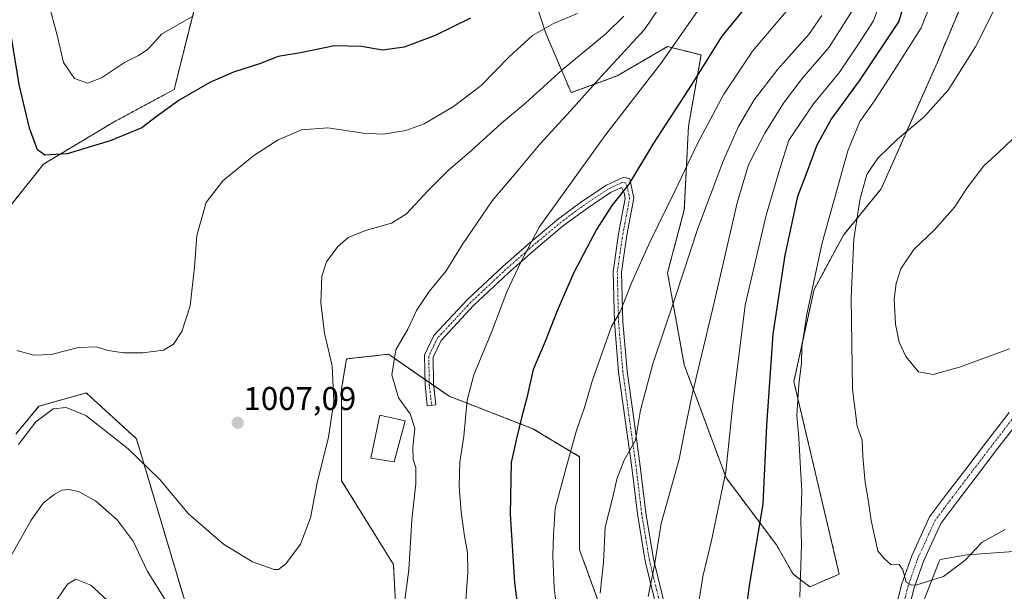
# Model space of a CAD drawing. Units: metres. Extents: x 644534 to 647985, y 4750773 to 4753159.
# Drawn here: x 644840 to 645141, y 4750948 to 4751123 of the extents above; entities that cross this region are included whole.
import ezdxf
from ezdxf.enums import TextEntityAlignment as Align

# ---------------------------------------------------------------- set-up
doc = ezdxf.new("R2010")
doc.units = ezdxf.units.M
doc.header["$MEASUREMENT"] = 0
doc.linetypes.add('TRAZO_Y_PUNTO', pattern=[1, 0.5, -0.25, 0, -0.25])
doc.linetypes.add('TRAZOS', pattern=[0.75, 0.5, -0.25])
for name, color, linetype, lineweight in [('Arbolado forestal', 92, 'TRAZOS', 0), ('Arbolado forestal CxS', 92, 'Continuous', 0), ('Camino', 19, 'Continuous', 0), ('Camino Cxs', 19, 'Continuous', 0), ('Camino eje', 39, 'TRAZO_Y_PUNTO', 13), ('Carátula', 7, 'Continuous', 5), ('Curva de nivel maestra', 36, 'Continuous', 30), ('Curva de nivel normal', 36, 'Continuous', 0), ('Edificación', 1, 'Continuous', 13), ('Edificación Cxs', 1, 'Continuous', 13), ('Pastizal CxS', 92, 'Continuous', 0), ('Pista no pavimentada', 254, 'Continuous', 13), ('Pista no pavimentada Cxs', 254, 'Continuous', 0), ('Pista pavimentada eje', 135, 'TRAZO_Y_PUNTO', 0), ('Punto de cota en terreno', 7, 'Continuous', 0), ('Rótulo de punto de cota en terreno', 19, 'Continuous', 0), ('Vía pecuaria', 92, 'Continuous', 13), ('Vía pecuaria CxS', 92, 'Continuous', 13)]:
    doc.layers.add(name, color=color, linetype=linetype, lineweight=lineweight)
doc.styles.add('Arial', font='txt', dxfattribs={"height": 0.2})

# ---------------------------------------------------------------- blocks, each defined once
blk = doc.blocks.new('*U171')
at = {"layer": 'Curva de nivel normal', "color": 36, "linetype": 'Continuous', "lineweight": 0}
blk.add_polyline3d([(645047.08, 4750940.42, 1045), (645049.05, 4750952.75, 1045), (645051.74, 4750963.75, 1045), (645056.1, 4750984.75, 1045), (645058.19, 4751005.44, 1045), (645061.94, 4751035.81, 1045), (645068.37, 4751063.32, 1045), (645072.56, 4751077.42, 1045), (645075.33, 4751086.22, 1045), (645082.9, 4751097.34, 1045), (645090.66, 4751106.7, 1045), (645096.71, 4751115.84, 1045), (645101.2, 4751122.78, 1045), (645103.46, 4751128.84, 1045)], dxfattribs=at)
blk = doc.blocks.new('*U192')
at = {"layer": 'Curva de nivel normal', "color": 36, "linetype": 'Continuous', "lineweight": 0}
blk.add_polyline3d([(645032.32, 4750946.64, 1040), (645034.26, 4750956.24, 1040), (645036.33, 4750968.96, 1040), (645041.79, 4750988.61, 1040), (645043.46, 4750997.05, 1040), (645045.79, 4751008.42, 1040), (645052.6, 4751036.96, 1040), (645059.51, 4751067.09, 1040), (645062.98, 4751078.72, 1040), (645065.11, 4751082.82, 1040), (645067.95, 4751088.39, 1040), (645073.7, 4751097.58, 1040), (645079.38, 4751105.09, 1040), (645087.66, 4751114.73, 1040), (645094.47, 4751125.52, 1040)], dxfattribs=at)
blk = doc.blocks.new('*U201')
at = {"layer": 'Curva de nivel normal', "color": 36, "linetype": 'Continuous', "lineweight": 0}
blk.add_polyline3d([(645004.74, 4750940.34, 1030), (645003.64, 4750949.29, 1030), (645003.24, 4750959.23, 1030), (645003.44, 4750965.44, 1030), (645003.88, 4750973.51, 1030), (645007.26, 4750986.09, 1030), (645010.4, 4750997.42, 1030), (645013, 4751004.72, 1030), (645015.24, 4751012.54, 1030), (645018.52, 4751021.78, 1030), (645021.13, 4751029.19, 1030), (645023.74, 4751033.71, 1030), (645027.36, 4751042.75, 1030), (645032.94, 4751055.27, 1030), (645040.6, 4751070.83, 1030), (645047.32, 4751085.05, 1030), (645055.5, 4751100.27, 1030), (645064.23, 4751113.47, 1030), (645075.14, 4751126.3, 1030)], dxfattribs=at)
blk = doc.blocks.new('*U208')
at = {"layer": 'Curva de nivel maestra', "color": 36, "linetype": 'Continuous', "lineweight": 30}
blk.add_polyline3d([(645064.08, 4751129.42, 1025), (645054.88, 4751118.09, 1025), (645045.73, 4751103.36, 1025), (645033.98, 4751085.35, 1025), (645026.44, 4751072.77, 1025), (645021.25, 4751066.27, 1025), (645016.52, 4751058.86, 1025), (645009.66, 4751045.72, 1025), (645004.57, 4751033.99, 1025), (645000.9, 4751024.62, 1025), (644997.17, 4751016.09, 1025), (644995.3, 4751007.42, 1025), (644993.74, 4751001.75, 1025), (644992.15, 4750994.94, 1025), (644990.5, 4750987.62, 1025), (644990.15, 4750971.8, 1025), (644991.49, 4750950.8, 1025), (644993.08, 4750938.06, 1025)], dxfattribs=at)
blk = doc.blocks.new('*U211')
at = {"layer": 'Curva de nivel maestra', "color": 36, "linetype": 'Continuous', "lineweight": 30}
blk.add_polyline3d([(645060.88, 4750931.09, 1050), (645063.26, 4750950, 1050), (645067.52, 4750974.91, 1050), (645068.64, 4750998.95, 1050), (645070.56, 4751026.88, 1050), (645074.16, 4751051.1, 1050), (645076.87, 4751063.3, 1050), (645078.07, 4751069.07, 1050), (645080.92, 4751076.5, 1050), (645083.96, 4751084.81, 1050), (645088.24, 4751092.59, 1050), (645096.88, 4751104.41, 1050), (645108.95, 4751122.42, 1050), (645115.31, 4751143.16, 1050)], dxfattribs=at)
blk = doc.blocks.new('5PATER')
at = {"layer": 'Carátula', "linetype": 'Continuous', "lineweight": 5}
h = blk.add_hatch(color=250, dxfattribs=at)
edge = h.paths.add_edge_path()
edge.add_ellipse((0, 0.01), major_axis=(-1.33, -1.34), ratio=0.999422, start_angle=0, end_angle=360)

msp = doc.modelspace()

# ---------------------------------------------------------------- linework, layer by layer
at = {"layer": 'Arbolado forestal', "color": 92, "linetype": 'TRAZOS', "lineweight": 0}
for points in [[(644994.74, 4751137.92, 997.65), (645001.14, 4751118.7, 1005.48), (645008.82, 4751100.77, 1012.98), (645022.9, 4751105.9, 1016.27), (645038.26, 4751114.86, 1018.87), (645048.5, 4751112.3, 1023.78), (645044.66, 4751090.52, 1027.26), (645043.38, 4751064.91, 1031.9), (645038.25, 4751045.69, 1033.08), (645043.37, 4751017.52, 1038.19), (645056.17, 4750982.93, 1044.79), (645071.53, 4750962.44, 1051.79), (645076.65, 4750953.47, 1053.78), (645081.77, 4750949.63, 1055.73), (645090.73, 4750953.47, 1059.09), (645076.88, 4751012.39, 1053.71), (645083.05, 4751040.57, 1055.13), (645092.02, 4751057.22, 1057.4), (645103.54, 4751071.31, 1061.94), (645120.72, 4751110.07, 1057.65), (645139.26, 4751154.37, 1057.36)], [(644894.59, 4751130.22, 993.57), (644887.47, 4751101.73, 999.17), (644868.96, 4751091.75, 998.81), (644847.59, 4751078.93, 1000.52), (644830.5, 4751057.56, 1003.76)], [(644955.67, 4750934.91, 1014.76), (644954.48, 4750956.47, 1013.72), (644938.67, 4750982.06, 1010.97), (644938.67, 4751010.24, 1010.24), (644940.17, 4751019.32, 1010.88), (644952.99, 4751020.75, 1014.3), (644964.11, 4751013.04, 1016.48), (644965.43, 4751012.13, 1016.56), (644966.78, 4751011.19, 1016.73), (644971.5, 4751007.93, 1018.74), (644997.14, 4750997.96, 1026), (645011.38, 4750989.41, 1030.97), (645011.38, 4750978.02, 1031.71), (645011.38, 4750960.93, 1032.4), (645017.07, 4750945.26, 1034.63)], [(644839.05, 4750996.29, 1008.98), (644846.17, 4751004.83, 1008.57), (644860.59, 4751008.96, 1008.11), (644875.95, 4750994.87, 1008.84), (644893.87, 4750934.67, 1014.98)]]:
    msp.add_polyline3d(points, dxfattribs=at)
at = {"layer": 'Arbolado forestal CxS', "color": 92, "linetype": 'Continuous', "lineweight": 0}
for points in [[(645139.26, 4751154.37, 1057.36), (645120.72, 4751110.07, 1057.65), (645103.54, 4751071.31, 1061.94), (645092.02, 4751057.22, 1057.4), (645083.06, 4751040.57, 1055.13), (645076.88, 4751012.39, 1053.71), (645090.73, 4750953.47, 1059.09), (645081.77, 4750949.63, 1055.73), (645076.65, 4750953.47, 1053.78), (645071.53, 4750962.44, 1051.79), (645056.17, 4750982.93, 1044.79), (645043.37, 4751017.51, 1038.19), (645038.25, 4751045.69, 1033.08), (645043.38, 4751064.91, 1031.9), (645044.66, 4751090.52, 1027.26), (645048.5, 4751112.3, 1023.78), (645038.26, 4751114.86, 1018.87), (645022.9, 4751105.89, 1016.27), (645008.82, 4751100.77, 1012.98), (645001.14, 4751118.7, 1005.48), (644994.74, 4751137.92, 997.65)], [(644894.59, 4751130.22, 993.57), (644887.47, 4751101.73, 999.17), (644868.96, 4751091.75, 998.82), (644847.59, 4751078.93, 1000.52), (644830.5, 4751057.56, 1003.76)], [(644955.67, 4750934.91, 1014.76), (644954.48, 4750956.47, 1013.72), (644938.67, 4750982.06, 1010.97), (644938.67, 4751010.23, 1010.24), (644940.17, 4751019.32, 1010.88), (644952.99, 4751020.75, 1014.3), (644971.5, 4751007.93, 1018.74), (644997.14, 4750997.96, 1026), (645011.38, 4750989.41, 1030.97), (645011.38, 4750978.02, 1031.71), (645011.38, 4750960.93, 1032.4), (645017.07, 4750945.26, 1034.63)], [(644839.05, 4750996.28, 1008.98), (644846.17, 4751004.83, 1008.57), (644860.59, 4751008.96, 1008.1), (644875.95, 4750994.87, 1008.84), (644893.87, 4750934.66, 1014.98)]]:
    msp.add_polyline3d(points, dxfattribs=at)
at = {"layer": 'Camino', "color": 19, "linetype": 'Continuous', "lineweight": 0}
msp.add_polyline3d([(645035.29, 4750941.65, 1040.82), (645031.45, 4750957.5, 1039.12), (645029.05, 4750971.88, 1037.4), (645027.37, 4750986.15, 1035.8), (645025.35, 4751000.65, 1033.46), (645023.32, 4751015.25, 1031.87), (645022.01, 4751030.52, 1029.94), (645021.61, 4751045.98, 1027.94), (645023.29, 4751057.6, 1026.58), (645025.34, 4751068.44, 1025.06), (645025, 4751070.13, 1024.85), (645024.17, 4751071.79, 1024.57), (645020.87, 4751070.23, 1023.98), (645013.75, 4751065.48, 1022.81), (645006.51, 4751060.11, 1021.88), (644997.99, 4751053.01, 1020.65), (644989.66, 4751045.68, 1019.31), (644978.98, 4751035.64, 1017.88), (644969.03, 4751024.97, 1016.93), (644966.59, 4751019.88, 1016.54), (644966.73, 4751011.7, 1016.7), (644967.42, 4751005.29, 1017.1), (644964.85, 4751005.01, 1016.52), (644964.14, 4751011.54, 1016.5), (644963.99, 4751020.45, 1016.35), (644966.87, 4751026.44, 1016.5), (644977.14, 4751037.47, 1017.31), (644987.91, 4751047.6, 1018.67), (644996.31, 4751054.98, 1019.9), (645004.91, 4751062.15, 1021.14), (645012.08, 4751067.48, 1022.15), (645019.6, 4751072.5, 1023.41), (645024.9, 4751074.96, 1024.27), (645026.7, 4751074.4, 1024.78), (645027.99, 4751068.48, 1025.83), (645025.85, 4751057.17, 1027.08), (645024.2, 4751045.83, 1028.58), (645024.59, 4751030.67, 1030.58), (645025.89, 4751015.54, 1032.29), (645027.91, 4751001.01, 1034.29), (645029.94, 4750986.48, 1036.32), (645031.62, 4750972.24, 1037.98), (645033.98, 4750958.02, 1039.89), (645037.81, 4750942.27, 1041.57)], dxfattribs=at)
at = {"layer": 'Camino Cxs', "color": 19, "linetype": 'Continuous', "lineweight": 0}
msp.add_polyline3d([(645035.29, 4750941.65, 1040.82), (645031.45, 4750957.5, 1039.12), (645029.05, 4750971.88, 1037.4), (645027.37, 4750986.15, 1035.8), (645025.35, 4751000.65, 1033.46), (645023.32, 4751015.25, 1031.87), (645022.01, 4751030.52, 1029.94), (645021.61, 4751045.98, 1027.94), (645023.29, 4751057.6, 1026.58), (645025.34, 4751068.44, 1025.06), (645025, 4751070.13, 1024.85), (645024.17, 4751071.79, 1024.57), (645020.87, 4751070.23, 1023.98), (645013.75, 4751065.48, 1022.81), (645006.51, 4751060.11, 1021.88), (644997.99, 4751053.01, 1020.65), (644989.66, 4751045.68, 1019.31), (644978.98, 4751035.64, 1017.88), (644969.03, 4751024.97, 1016.93), (644966.59, 4751019.88, 1016.54), (644966.73, 4751011.7, 1016.7), (644967.42, 4751005.29, 1017.1), (644964.85, 4751005.01, 1016.52), (644964.14, 4751011.54, 1016.5), (644963.99, 4751020.45, 1016.35), (644966.87, 4751026.44, 1016.5), (644977.14, 4751037.47, 1017.31), (644987.91, 4751047.6, 1018.67), (644996.31, 4751054.98, 1019.9), (645004.91, 4751062.15, 1021.14), (645012.08, 4751067.48, 1022.15), (645019.6, 4751072.5, 1023.41), (645024.9, 4751074.96, 1024.27), (645026.7, 4751074.4, 1024.78), (645027.99, 4751068.48, 1025.83), (645025.85, 4751057.17, 1027.08), (645024.2, 4751045.83, 1028.58), (645024.59, 4751030.67, 1030.58), (645025.89, 4751015.54, 1032.29), (645027.91, 4751001.01, 1034.29), (645029.94, 4750986.48, 1036.32), (645031.62, 4750972.24, 1037.98), (645033.98, 4750958.02, 1039.89), (645037.81, 4750942.27, 1041.57)], dxfattribs=at)
at = {"layer": 'Camino eje', "color": 39, "linetype": 'TRAZO_Y_PUNTO', "lineweight": 13}
msp.add_polyline3d([(645036.55, 4750941.96, 1041.17), (645034.64, 4750949.84, 1040.36), (645032.72, 4750957.76, 1039.5), (645031.52, 4750964.95, 1038.56), (645030.34, 4750972.06, 1037.68), (645028.66, 4750986.32, 1036.06), (645027.64, 4750993.58, 1034.9), (645026.63, 4751000.83, 1033.8), (645024.61, 4751015.4, 1032.08), (645023.3, 4751030.6, 1030.26), (645022.91, 4751045.91, 1028.26), (645023.75, 4751051.72, 1027.6), (645024.57, 4751057.39, 1026.83), (645026.67, 4751068.46, 1025.35), (645026.5, 4751069.31, 1025.21), (645025.85, 4751072.27, 1024.84), (645025.44, 4751073.1, 1024.7), (645024.54, 4751073.38, 1024.52), (645021.89, 4751072.15, 1024.12), (645020.24, 4751071.37, 1023.71), (645012.92, 4751066.48, 1022.46), (645009.3, 4751063.8, 1021.84), (645005.71, 4751061.13, 1021.51), (644997.15, 4751054, 1020.3), (644992.99, 4751050.33, 1019.52), (644988.79, 4751046.64, 1018.97), (644978.06, 4751036.56, 1017.59), (644973.09, 4751031.22, 1017.26), (644967.95, 4751025.71, 1016.71), (644966.73, 4751023.16, 1016.62), (644965.29, 4751020.17, 1016.45), (644965.44, 4751011.62, 1016.57), (644965.79, 4751008.36, 1016.63), (644966.14, 4751005.15, 1016.7)], dxfattribs=at)
at = {"layer": 'Curva de nivel maestra', "color": 36, "linetype": 'Continuous', "lineweight": 30}
msp.add_polyline3d([(644978, 4751123.57, 1000), (644967.24, 4751118.25, 1000), (644957.78, 4751114.68, 1000), (644951.11, 4751113.72, 1000), (644944.78, 4751114.89, 1000), (644936.44, 4751115.05, 1000), (644926.11, 4751112.9, 1000), (644919.3, 4751111.81, 1000), (644913.52, 4751109.58, 1000), (644905.64, 4751107.08, 1000), (644898.39, 4751103.87, 1000), (644889, 4751098.51, 1000), (644881.97, 4751093.41, 1000), (644877.62, 4751090.02, 1000), (644867.92, 4751086.03, 1000), (644854.74, 4751082.1, 1000), (644847.91, 4751081.64, 1000), (644845.68, 4751083.28, 1000), (644843.22, 4751089.88, 1000), (644840.16, 4751103.27, 1000), (644837.75, 4751117.78, 1000), (644833.59, 4751134.15, 1000)], dxfattribs=at)
at = {"layer": 'Curva de nivel normal', "color": 36, "linetype": 'Continuous', "lineweight": 0}
for points in [[(644846.18, 4751138.84, 995), (644851.68, 4751118.36, 995), (644853.66, 4751109.98, 995), (644856.98, 4751105.1, 995), (644860.96, 4751103.65, 995), (644865.31, 4751105.31, 995), (644872.28, 4751110.02, 995), (644876.58, 4751112.18, 995), (644879.19, 4751113.86, 995), (644881.62, 4751116.36, 995), (644883.56, 4751118.67, 995), (644893.43, 4751124.28, 995)], [(644956.68, 4750935.54, 1015), (644959.16, 4750954.75, 1015), (644960.11, 4750970.09, 1015), (644961.33, 4750981.09, 1015), (644961.33, 4750986.09, 1015), (644960.57, 4750988.6, 1015), (644960.44, 4750992.2, 1015), (644961.03, 4750998.17, 1015), (644959.62, 4751002.56, 1015), (644956, 4751007.41, 1015), (644954, 4751014.5, 1015), (644955.21, 4751022.09, 1015), (644958.89, 4751028.37, 1015), (644961.49, 4751034.11, 1015), (644965.44, 4751039.92, 1015), (644970.59, 4751046.31, 1015), (644975.49, 4751054.19, 1015), (644984.62, 4751067.64, 1015), (644992.65, 4751077.08, 1015), (644999.28, 4751085.06, 1015), (645008.65, 4751095.24, 1015), (645018.11, 4751105.85, 1015), (645031.21, 4751120.06, 1015), (645044.89, 4751140.37, 1015)], [(645123.02, 4751139.04, 1055), (645115.8, 4751120.64, 1055), (645108, 4751108.35, 1055), (645101.51, 4751098.25, 1055), (645097.04, 4751091.96, 1055), (645093.33, 4751083.01, 1055), (645089.14, 4751067.95, 1055), (645085.53, 4751054.84, 1055), (645080.83, 4751032.99, 1055), (645079.26, 4751022.9, 1055), (645079.19, 4751018.09, 1055), (645078.34, 4751011.49, 1055), (645077.82, 4751002.03, 1055), (645078.42, 4750995.16, 1055), (645078.88, 4750985.75, 1055), (645079.3, 4750979.09, 1055), (645078.98, 4750969.75, 1055), (645079.24, 4750962.43, 1055), (645078.73, 4750946.47, 1055)], [(645139.44, 4751128.75, 1060), (645132.36, 4751114.75, 1060), (645124.04, 4751101.57, 1060), (645116.68, 4751093.35, 1060), (645108.53, 4751086.57, 1060), (645102.57, 4751080.75, 1060), (645099.22, 4751075.75, 1060), (645097.14, 4751068.42, 1060), (645095.2, 4751056.09, 1060), (645094.41, 4751038.14, 1060), (645094.82, 4751009.93, 1060), (645096.26, 4750998.75, 1060), (645097.73, 4750994.42, 1060), (645097.91, 4750989.42, 1060), (645098.66, 4750981.51, 1060), (645099.62, 4750976.33, 1060), (645100.54, 4750969.84, 1060), (645102.49, 4750960.59, 1060), (645104.49, 4750958.31, 1060), (645106.64, 4750956.36, 1060), (645109.08, 4750956.39, 1060), (645110.2, 4750954.84, 1060), (645111.18, 4750951.04, 1060), (645112.8, 4750950.09, 1060)], [(644975.34, 4750926.65, 1020), (644977.23, 4750954.09, 1020), (644977.1, 4750960.09, 1020), (644976.16, 4750965.09, 1020), (644975.18, 4750972.43, 1020), (644974.57, 4750980.33, 1020), (644974.79, 4750987.72, 1020), (644975.98, 4750995.65, 1020), (644977.06, 4751006.72, 1020), (644979.06, 4751014.41, 1020), (644984.59, 4751027.72, 1020), (644989.17, 4751039.81, 1020), (644993.36, 4751048.74, 1020), (644998.99, 4751059.65, 1020), (645019.37, 4751087.96, 1020), (645036.18, 4751109.67, 1020), (645047.42, 4751125.72, 1020)], [(644839.42, 4751021.85, 1005), (644844.64, 4751020.49, 1005), (644849.91, 4751020.7, 1005), (644858.21, 4751022.78, 1005), (644863.68, 4751023.03, 1005), (644867.35, 4751021.9, 1005), (644871.95, 4751021.15, 1005), (644877.94, 4751021.16, 1005), (644884.21, 4751022.02, 1005), (644887.23, 4751023.85, 1005), (644889.84, 4751027.75, 1005), (644892.38, 4751035.54, 1005), (644893.74, 4751047.42, 1005), (644894.44, 4751057.09, 1005), (644897.24, 4751067.18, 1005), (644902.37, 4751073.81, 1005), (644911.83, 4751081.53, 1005), (644919.28, 4751086.36, 1005), (644926.42, 4751089.4, 1005), (644934.44, 4751090, 1005), (644945.37, 4751088.34, 1005), (644951.38, 4751088.08, 1005), (644958.27, 4751089.19, 1005), (644963.86, 4751091.26, 1005), (644972.87, 4751096.53, 1005), (644981.33, 4751102.91, 1005), (644989.82, 4751111.76, 1005), (644996.96, 4751118.24, 1005), (645003.44, 4751121.91, 1005), (645010.7, 4751124.94, 1005)], [(645024.88, 4751124.18, 1010), (645019.51, 4751118.88, 1010), (645006.02, 4751107.73, 1010), (644994.88, 4751097.58, 1010), (644987.49, 4751091.42, 1010), (644978.44, 4751083.19, 1010), (644971.23, 4751076.94, 1010), (644964.86, 4751070.68, 1010), (644958.44, 4751063.66, 1010), (644953.86, 4751060.89, 1010), (644945.96, 4751058.61, 1010), (644940.62, 4751056.44, 1010), (644937.45, 4751053.75, 1010), (644934.03, 4751048.98, 1010), (644932.57, 4751044.66, 1010), (644932.3, 4751036.48, 1010), (644933.44, 4751027.24, 1010), (644935.72, 4751017.19, 1010), (644936.32, 4751006.3, 1010), (644934.63, 4750995.35, 1010), (644931.23, 4750981.42, 1010), (644929.19, 4750970.75, 1010), (644926.04, 4750962.64, 1010), (644921.61, 4750956.6, 1010), (644919.37, 4750954.93, 1010), (644918.01, 4750954.88, 1010), (644911.39, 4750957.27, 1010), (644902.52, 4750962.67, 1010), (644891.83, 4750971.91, 1010), (644882.99, 4750982.52, 1010), (644873.44, 4750991.79, 1010), (644865.7, 4750997.98, 1010), (644860.52, 4751001.98, 1010), (644854.47, 4751004.44, 1010), (644850.53, 4751004.08, 1010), (644845.23, 4751000.06, 1010), (644839.93, 4750993.15, 1010)], [(645017.66, 4750947.68, 1035), (645018.68, 4750957.09, 1035), (645019.24, 4750967.87, 1035), (645021.43, 4750976.57, 1035), (645022.81, 4750982.54, 1035), (645025, 4750988.34, 1035), (645028.42, 4750994.48, 1035), (645030.03, 4751003.6, 1035), (645033.76, 4751017.82, 1035), (645040.58, 4751038.11, 1035), (645047.57, 4751059.17, 1035), (645055.26, 4751079.78, 1035), (645059.99, 4751090.42, 1035), (645064.78, 4751098.57, 1035), (645072, 4751107.97, 1035), (645081.34, 4751118.43, 1035), (645085.45, 4751124.38, 1035)], [(645143.55, 4751086.42, 1065), (645139.56, 4751082.56, 1065), (645134.88, 4751078.4, 1065), (645129.74, 4751071.52, 1065), (645126.07, 4751065.83, 1065), (645119.8, 4751058.85, 1065), (645113.54, 4751052.79, 1065), (645109.61, 4751046.85, 1065), (645108.14, 4751042.42, 1065), (645107.57, 4751037.55, 1065), (645107.98, 4751029.91, 1065), (645109.05, 4751024.42, 1065), (645111.13, 4751020.05, 1065), (645114.92, 4751015.4, 1065), (645119.41, 4751014.54, 1065)], [(645119.41, 4751014.54, 1065), (645127.44, 4751016.81, 1065), (645142.78, 4751022.43, 1065)], [(644836.16, 4750956.46, 1015), (644843.79, 4750969.99, 1015), (644847.44, 4750975.18, 1015), (644850.78, 4750977.84, 1015), (644853.11, 4750979.14, 1015), (644855.22, 4750979.41, 1015), (644858.22, 4750978.75, 1015), (644863.47, 4750975.93, 1015), (644870.1, 4750970.11, 1015), (644874.95, 4750963.59, 1015), (644879.34, 4750954.32, 1015), (644885.12, 4750944.97, 1015)], [(645112.8, 4750950.09, 1060), (645114.45, 4750950.26, 1060), (645122.59, 4750952.79, 1060), (645129.13, 4750957.7, 1060), (645134.42, 4750963.28, 1060), (645141.48, 4750967.17, 1060)], [(644848.4, 4750940.83, 1020), (644854.83, 4750950.4, 1020), (644857.42, 4750951.9, 1020), (644862, 4750950.06, 1020), (644870.76, 4750942.06, 1020)]]:
    msp.add_polyline3d(points, dxfattribs=at)
at = {"layer": 'Edificación', "color": 1, "linetype": 'Continuous', "lineweight": 13}
msp.add_polyline3d([(644958.12, 4751000.4, 1024.15), (644954.76, 4750987.87, 1026.88), (644947.62, 4750988.94, 1020.41), (644950.37, 4751002.06, 1022.32), (644958.12, 4751000.4, 1024.15)], dxfattribs=at)
at = {"layer": 'Edificación Cxs', "color": 1, "linetype": 'Continuous', "lineweight": 13}
msp.add_polyline3d([(644958.12, 4751000.4, 1024.15), (644954.76, 4750987.87, 1026.89), (644947.62, 4750988.94, 1020.41), (644950.37, 4751002.06, 1022.32), (644958.12, 4751000.4, 1024.15)], close=True, dxfattribs=at)
at = {"layer": 'Pastizal CxS', "color": 92, "linetype": 'Continuous', "lineweight": 0}
for points in [[(644994.74, 4751137.92, 997.65), (645001.14, 4751118.7, 1005.48), (645008.82, 4751100.77, 1012.98), (645022.9, 4751105.89, 1016.27), (645038.26, 4751114.86, 1018.87), (645048.5, 4751112.3, 1023.78), (645044.66, 4751090.52, 1027.26), (645043.38, 4751064.91, 1031.9), (645038.25, 4751045.69, 1033.08), (645043.37, 4751017.51, 1038.19), (645056.17, 4750982.93, 1044.79), (645071.53, 4750962.44, 1051.79), (645076.65, 4750953.47, 1053.78), (645081.77, 4750949.63, 1055.73), (645090.73, 4750953.47, 1059.09), (645076.88, 4751012.39, 1053.71), (645083.06, 4751040.57, 1055.13), (645092.02, 4751057.22, 1057.4), (645103.54, 4751071.31, 1061.94), (645120.72, 4751110.07, 1057.65), (645139.26, 4751154.37, 1057.36)], [(644994.74, 4751137.92, 997.65), (645001.14, 4751118.7, 1005.48), (645008.82, 4751100.77, 1012.98), (645022.9, 4751105.9, 1016.27), (645038.26, 4751114.86, 1018.87), (645048.5, 4751112.3, 1023.78), (645044.66, 4751090.52, 1027.26), (645043.38, 4751064.91, 1031.9), (645038.25, 4751045.69, 1033.08), (645043.37, 4751017.52, 1038.19), (645056.17, 4750982.93, 1044.79), (645071.53, 4750962.44, 1051.79), (645076.65, 4750953.47, 1053.78), (645081.77, 4750949.63, 1055.73), (645090.73, 4750953.47, 1059.09), (645076.88, 4751012.39, 1053.71), (645083.05, 4751040.57, 1055.13), (645092.02, 4751057.22, 1057.4), (645103.54, 4751071.31, 1061.94), (645120.72, 4751110.07, 1057.65), (645139.26, 4751154.37, 1057.36)], [(644830.5, 4751057.56, 1003.76), (644847.59, 4751078.93, 1000.52), (644868.96, 4751091.75, 998.82), (644887.47, 4751101.73, 999.17), (644894.59, 4751130.22, 993.57)], [(644894.59, 4751130.22, 993.57), (644887.47, 4751101.73, 999.17), (644868.96, 4751091.75, 998.81), (644847.59, 4751078.93, 1000.52), (644830.5, 4751057.56, 1003.76)], [(645017.07, 4750945.26, 1034.63), (645011.38, 4750960.93, 1032.4), (645011.38, 4750978.02, 1031.71), (645011.38, 4750989.41, 1030.97), (644997.14, 4750997.96, 1026), (644971.5, 4751007.93, 1018.74), (644952.99, 4751020.75, 1014.3), (644940.17, 4751019.32, 1010.88), (644938.67, 4751010.23, 1010.24), (644938.67, 4750982.06, 1010.97), (644954.48, 4750956.47, 1013.72), (644955.67, 4750934.91, 1014.76)], [(644955.67, 4750934.91, 1014.76), (644954.48, 4750956.47, 1013.72), (644938.67, 4750982.06, 1010.97), (644938.67, 4751010.24, 1010.24), (644940.17, 4751019.32, 1010.88), (644952.99, 4751020.75, 1014.3), (644964.11, 4751013.04, 1016.48), (644965.43, 4751012.13, 1016.56), (644966.78, 4751011.19, 1016.73), (644971.5, 4751007.93, 1018.74), (644997.14, 4750997.96, 1026), (645011.38, 4750989.41, 1030.97), (645011.38, 4750978.02, 1031.71), (645011.38, 4750960.93, 1032.4), (645017.07, 4750945.26, 1034.63)], [(644893.87, 4750934.66, 1014.98), (644875.95, 4750994.87, 1008.84), (644860.59, 4751008.96, 1008.1), (644846.17, 4751004.83, 1008.57), (644839.05, 4750996.28, 1008.98)], [(644839.05, 4750996.29, 1008.98), (644846.17, 4751004.83, 1008.57), (644860.59, 4751008.96, 1008.11), (644875.95, 4750994.87, 1008.84), (644893.87, 4750934.67, 1014.98)]]:
    msp.add_polyline3d(points, dxfattribs=at)
at = {"layer": 'Pista no pavimentada', "color": 254, "linetype": 'Continuous', "lineweight": 13}
for points in [[(645072.86, 4750848.35, 1053.68), (645080.5, 4750856.42, 1054.17), (645089.31, 4750867.27, 1055.22), (645095.64, 4750875.83, 1056.4), (645101.15, 4750884.78, 1057.41), (645105.4, 4750898.87, 1058.21), (645106.17, 4750918.16, 1058.68), (645106.19, 4750931.28, 1058.91), (645107.66, 4750941.64, 1058.96), (645109.89, 4750950.49, 1059.78), (645112.95, 4750959.09, 1060.23), (645118.36, 4750971.01, 1061.38), (645123.84, 4750978.32, 1061.85), (645129.11, 4750985.23, 1062.41), (645135.79, 4750993.97, 1062.74), (645142.66, 4751002.92, 1062.87)], [(645145.62, 4751000.29, 1063.04), (645138.93, 4750991.57, 1062.56), (645132.24, 4750982.83, 1062.22), (645126.99, 4750975.94, 1061.86), (645121.77, 4750968.99, 1061.41), (645116.61, 4750957.61, 1060.5), (645113.68, 4750949.34, 1059.82), (645111.54, 4750940.88, 1059.27), (645110.11, 4750930.77, 1058.35), (645108.91, 4750920.63, 1058.06), (645108.09, 4750898.62, 1058.06), (645103.58, 4750883.68, 1057.24), (645097.82, 4750874.35, 1056.2), (645091.4, 4750865.65, 1055.28), (645082.48, 4750854.67, 1054.31), (645072.73, 4750844.53, 1053.38), (645060.74, 4750835.34, 1053.02), (645050.89, 4750827.97, 1052.75)]]:
    msp.add_polyline3d(points, dxfattribs=at)
at = {"layer": 'Pista no pavimentada Cxs', "color": 254, "linetype": 'Continuous', "lineweight": 0}
for points in [[(645107.66, 4750941.64, 1058.96), (645109.89, 4750950.49, 1059.78), (645112.95, 4750959.09, 1060.23), (645118.36, 4750971.01, 1061.38), (645123.84, 4750978.32, 1061.85), (645129.11, 4750985.23, 1062.41), (645135.79, 4750993.97, 1062.74), (645142.66, 4751002.92, 1062.87)], [(645145.62, 4751000.29, 1063.04), (645138.93, 4750991.57, 1062.56), (645132.24, 4750982.83, 1062.22), (645126.99, 4750975.94, 1061.86), (645121.77, 4750968.99, 1061.41), (645116.61, 4750957.61, 1060.5), (645113.68, 4750949.34, 1059.82), (645111.54, 4750940.88, 1059.27)]]:
    msp.add_polyline3d(points, dxfattribs=at)
at = {"layer": 'Pista pavimentada eje', "color": 135, "linetype": 'TRAZO_Y_PUNTO', "lineweight": 0}
msp.add_polyline3d([(645144.14, 4751001.61, 1063), (645137.36, 4750992.77, 1062.75), (645134.02, 4750988.4, 1062.58), (645130.68, 4750984.03, 1062.4), (645125.42, 4750977.13, 1061.91), (645122.81, 4750973.66, 1061.65), (645120.07, 4750970, 1061.37), (645117.36, 4750964.04, 1060.96), (645114.78, 4750958.35, 1060.38), (645113.32, 4750954.22, 1060.13), (645111.79, 4750949.92, 1059.88), (645110.72, 4750945.69, 1059.54)], dxfattribs=at)
at = {"layer": 'Vía pecuaria', "color": 92, "linetype": 'Continuous', "lineweight": 13}
msp.add_polyline3d([(645050.89, 4750827.97, 1052.75), (645056.41, 4750827.29, 1052.62), (645068.53, 4750836.2, 1053.04), (645085.94, 4750853.48, 1053.96), (645098.66, 4750869.42, 1054.95), (645106.31, 4750884.14, 1057.1), (645110.24, 4750901.34, 1057.77), (645111.8, 4750923.32, 1057.31), (645114.46, 4750939.86, 1058.57), (645121.19, 4750957.1, 1060.51), (645121.59, 4750957.99, 1060.59), (645129.83, 4750959.39, 1060.01), (645165.5, 4750961.96, 1058.75), (645202.42, 4750958.07, 1057.31), (645219.89, 4750957.97, 1054.49), (645237.77, 4750967.59, 1053.43), (645252.9, 4750973.53, 1053.44), (645264.33, 4750978.31, 1054.08), (645267.04, 4750980, 1054.47), (645269.21, 4750980.77, 1054.87), (645273.26, 4750982.19, 1055.44), (645283.14, 4750980.72, 1056.01), (645293.72, 4750976.14, 1056.24), (645303.72, 4750971.12, 1056.1)], dxfattribs=at)
at = {"layer": 'Vía pecuaria CxS', "color": 92, "linetype": 'Continuous', "lineweight": 13}
msp.add_polyline3d([(645114.46, 4750939.86, 1058.57), (645121.19, 4750957.1, 1060.51), (645121.59, 4750957.99, 1060.59), (645129.83, 4750959.39, 1060.01), (645165.5, 4750961.96, 1058.75)], dxfattribs=at)

# ---------------------------------------------------------------- block references
at = {"layer": 'Curva de nivel maestra', "color": 36, "linetype": 'Continuous', "lineweight": 30}
for name in ['*U208', '*U211']:
    msp.add_blockref(name, (0, 0), dxfattribs=at)
at = {"layer": 'Curva de nivel normal', "color": 36, "linetype": 'Continuous', "lineweight": 0}
for name in ['*U201', '*U192', '*U171']:
    msp.add_blockref(name, (0, 0), dxfattribs=at)
at = {"layer": 'Punto de cota en terreno', "linetype": 'Continuous', "lineweight": 0}
msp.add_blockref('5PATER', (644906.91, 4750999.76, 1007.09), dxfattribs=at)

# ---------------------------------------------------------------- texts
at = {"layer": 'Rótulo de punto de cota en terreno', "color": 19, "linetype": 'Continuous', "lineweight": 0, "style": 'Arial'}
msp.add_text('1007,09', height=7, dxfattribs=at).set_placement((644908.67, 4751001.52), align=Align.BOTTOM_LEFT)

doc.saveas('drawing.dxf')
